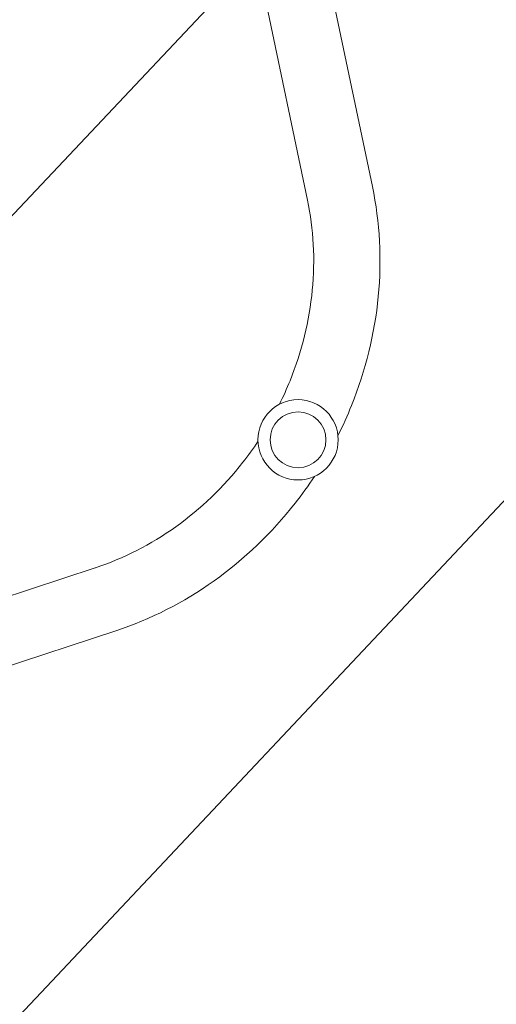
# Model space of a CAD drawing. Units: millimetres. Extents: x -7077 to 7620, y -8908 to 6891.
# Drawn here: x 5088 to 5361, y -1038 to -473 of the extents above; entities that cross this region are included whole.
import ezdxf

# ---------------------------------------------------------------- set-up
doc = ezdxf.new("R2010")
doc.units = ezdxf.units.MM
doc.header["$LTSCALE"] = 20
doc.linetypes.add('HIDDEN', pattern=[9.525, 6.35, -3.175])
for name, color, linetype in [('2d', 230, 'Continuous'), ('EN-Free_Space', 10, 'HIDDEN'), ('EN-Free_Space_Hatch', 10, 'HIDDEN')]:
    doc.layers.add(name, color=color, linetype=linetype)

msp = doc.modelspace()

# ---------------------------------------------------------------- hatches: boundary and pattern name
at = {"layer": 'EN-Free_Space_Hatch'}
h = msp.add_hatch(dxfattribs=at)
h.set_pattern_fill('ANSI31', color=256, scale=100)
h.set_pattern_definition([(46.7138, (3699.9, 4891.18), (-231.1203, 217.6916), [])])
edge = h.paths.add_edge_path()
edge.add_line((5552.22, 1101.52), (5552.22, 1720.87))
edge.add_arc((3561.25, 1720.87), 1990.97, 0, 42.57984)
edge.add_arc((5852.78, 3826.54), 1121.1, 184.15082, 222.57984, ccw=False)
edge.add_line((4734.62, 3745.4), (4699.44, 4921.08))
edge.add_arc((3699.89, 4891.18), 1000, 1.71381, 181.71381)
edge.add_line((2700.34, 4861.27), (2744.73, 3377.63))
edge.add_arc((5036.57, 3446.2), 2292.87, 181.71381, 229.65588)
edge.add_line((3552.22, 1698.65), (3552.22, 1101.52))
edge.add_arc((4552.22, 1101.52), 1000, 180, 360)
edge = h.paths.add_edge_path()
edge.add_arc((5247.81, -714.02), 500, 0, 360)
edge = h.paths.add_edge_path()
edge.add_line((408.24, 213.76), (1433.83, -1565.47))
edge.add_arc((567.81, -2065.47), 1000, -146.94239, 30, ccw=False)
edge.add_line((-270.32, -2610.95), (-1323.81, -786.24))
edge.add_arc((-457.79, -286.24), 1000, 30, 210, ccw=False)
edge = h.paths.add_edge_path()
edge.add_line((-3499.56, -5872.28), (-4340.13, -7328.19))
edge.add_arc((-5206.16, -6828.19), 1000, 240, 330, ccw=False)
edge.add_arc((-5206.16, -6828.19), 1000, 150, 240, ccw=False)
edge.add_line((-6072.18, -6328.19), (-5231.61, -4872.28))
edge.add_line((-5231.61, -4872.28), (-3499.56, -5872.28))

# ---------------------------------------------------------------- linework, layer by layer
at = {"layer": '2d', "lineweight": 0}
for p, q in [((5212.33, -195.99), (5290.44, -568.87)), ((5175.13, -203.78), (5253.25, -576.66)), ((5131.57, -787.41), (4769.59, -906.2)), ((5143.42, -823.52), (4781.44, -942.31))]:
    msp.add_line(p, q, dxfattribs=at)
for radius in [23, 16]:
    msp.add_circle((5247.81, -714.02), radius, dxfattribs=at)
for points, knots in [([(5290.44, -568.87), (5294.72, -589.28), (5295.84, -610.62), (5291.76, -653.11), (5286.56, -674.26), (5276.12, -700.19), (5273.52, -705.96), (5270.68, -711.61)], [1.2623837, 1.2623837, 1.2623837, 1.2623837, 1.5765429, 1.5765429, 1.8907022, 1.8907022, 1.982409, 1.982409, 1.982409, 1.982409]), ([(5253.25, -576.66), (5256.71, -593.2), (5257.66, -610.69), (5254.29, -645.78), (5249.98, -663.38), (5241.39, -684.7), (5239.38, -689.2), (5237.19, -693.62)], [1.2623837, 1.2623837, 1.2623837, 1.2623837, 1.5765429, 1.5765429, 1.8907022, 1.8907022, 1.9762618, 1.9762618, 1.9762618, 1.9762618]), ([(5224.83, -715.03), (5222.11, -719.11), (5219.23, -723.09), (5205.1, -741.15), (5192.03, -753.68), (5163.35, -774.15), (5147.74, -782.09), (5131.64, -787.39), (5131.61, -787.4), (5131.57, -787.41)], [2.1193018, 2.1193018, 2.1193018, 2.1193018, 2.2044984, 2.2044984, 2.5182939, 2.5182939, 2.8324531, 2.8324531, 2.83318, 2.83318, 2.83318, 2.83318]), ([(5257.16, -735.03), (5253.68, -740.32), (5249.99, -745.46), (5232.75, -767.46), (5217.03, -782.54), (5182.28, -807.31), (5163.24, -817.01), (5143.42, -823.52)], [2.1131547, 2.1131547, 2.1131547, 2.1131547, 2.2048615, 2.2048615, 2.5190207, 2.5190207, 2.83318, 2.83318, 2.83318, 2.83318])]:
    msp.add_open_spline(points, degree=3, knots=knots, dxfattribs=at)
at = {"layer": 'EN-Free_Space'}
msp.add_circle((5247.81, -714.02), 500, dxfattribs=at)

doc.saveas('drawing.dxf')
